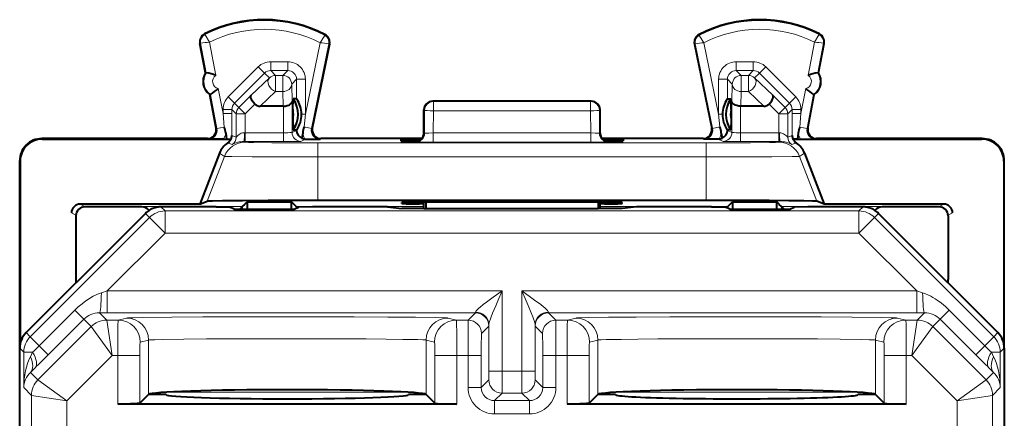
# Model space of a CAD drawing. Extents: x 0 to 420, y 0 to 297.
# Drawn here: x 325 to 347, y 166 to 175 of the extents above; entities that cross this region are included whole.
import ezdxf

# ---------------------------------------------------------------- set-up
doc = ezdxf.new("R2010")
doc.units = 0

msp = doc.modelspace()

# ---------------------------------------------------------------- linework, layer by layer
at = {"color": 7, "lineweight": 18}
for p, q in [((329.308044, 175.133118), (329.300354, 175.148346)), ((332.024628, 175.119492), (332.032501, 175.134659)), ((340.531403, 175.119476), (340.52356, 175.134644)), ((343.248016, 175.133102), (343.255707, 175.148346)), ((329.210876, 174.935486), (329.194092, 174.932281)), ((329.339081, 174.264923), (329.210876, 174.935486)), ((329.55426, 174.204269), (329.409698, 174.960388)), ((331.921234, 174.947815), (331.587067, 173.322357)), ((332.11969, 174.920227), (331.725433, 173.002319)), ((332.11969, 174.920227), (332.136444, 174.916779)), ((340.43634, 174.920212), (340.419617, 174.916779)), ((340.43634, 174.920212), (340.830627, 173.002319)), ((340.634827, 174.947815), (340.968994, 173.322357)), ((343.001801, 174.204269), (343.146362, 174.960388)), ((343.21698, 174.264923), (343.345184, 174.935486)), ((343.345184, 174.935486), (343.361969, 174.932281)), ((329.836151, 173.717072), (330.519379, 174.40007)), ((330.519379, 174.40007), (330.660736, 174.258667)), ((330.802155, 174.517151), (331.187134, 174.517151)), ((330.802155, 174.517151), (330.802155, 174.317184)), ((331.187134, 174.517151), (331.187134, 174.317184)), ((341.753906, 174.517151), (341.368927, 174.517151)), ((341.368927, 174.317184), (341.368927, 174.517151)), ((341.753906, 174.317184), (341.753906, 174.517151)), ((341.895325, 174.258667), (342.036682, 174.40007)), ((342.719879, 173.717056), (342.036682, 174.40007)), ((329.977509, 173.575668), (330.660736, 174.258667)), ((330.359253, 173.757965), (330.770874, 174.148529)), ((330.770874, 174.148529), (330.660736, 174.258667)), ((330.802155, 174.317184), (331.187134, 174.317184)), ((330.912231, 174.207108), (330.802155, 174.317184)), ((331.077026, 174.207108), (330.912231, 174.207108)), ((330.912231, 174.207108), (330.912231, 173.839508)), ((331.187134, 174.317184), (331.077026, 174.207108)), ((331.077026, 174.207108), (331.077026, 173.839508)), ((331.387085, 174.117218), (331.277008, 174.007141)), ((331.387085, 174.117218), (331.387085, 173.670395)), ((331.587067, 174.117218), (331.387085, 174.117218)), ((331.587067, 174.117218), (331.587067, 173.322357)), ((340.968994, 173.322357), (340.968994, 174.117218)), ((341.168945, 174.117218), (340.968994, 174.117218)), ((341.168945, 173.670395), (341.168945, 174.117218)), ((341.168945, 174.117218), (341.279053, 174.007141)), ((341.368927, 174.317184), (341.479004, 174.207092)), ((341.753906, 174.317184), (341.368927, 174.317184)), ((341.643829, 174.207092), (341.479004, 174.207092)), ((341.479004, 174.207092), (341.479004, 173.839508)), ((341.643829, 174.207092), (341.753906, 174.317184)), ((341.643829, 174.207092), (341.643829, 173.839508)), ((341.785187, 174.148529), (341.895325, 174.258667)), ((341.785187, 174.148529), (342.196808, 173.757965)), ((342.578522, 173.575653), (341.895325, 174.258667)), ((329.718994, 173.342712), (329.610596, 173.909592)), ((331.287476, 173.616577), (331.277008, 174.007141)), ((341.268585, 173.616577), (341.279053, 174.007141)), ((342.837067, 173.342712), (342.945465, 173.909592)), ((329.580994, 172.999603), (329.432983, 173.773834)), ((329.836151, 173.717072), (329.977509, 173.575668)), ((330.359253, 173.757965), (330.077179, 173.475998)), ((330.562958, 173.508118), (330.912231, 173.839508)), ((331.077026, 173.839508), (330.912231, 173.839508)), ((331.085938, 173.508118), (331.077026, 173.839508)), ((341.470123, 173.508118), (341.479004, 173.839508)), ((341.643829, 173.839508), (341.479004, 173.839508)), ((341.643829, 173.839508), (341.993103, 173.508118)), ((342.196808, 173.757965), (342.478882, 173.475998)), ((342.578522, 173.575653), (342.719879, 173.717056)), ((342.975067, 172.999603), (343.123077, 173.773834)), ((330.077179, 173.475998), (329.977509, 173.575668)), ((330.218536, 173.334595), (330.077179, 173.475998)), ((330.439697, 173.555664), (330.218536, 173.334595)), ((331.087524, 172.905396), (331.087524, 173.508118)), ((331.287476, 172.908829), (331.287476, 173.616577)), ((334.492981, 173.613144), (334.478027, 173.620621)), ((338.063049, 173.613144), (334.492981, 173.613144)), ((334.492981, 173.613144), (334.492981, 173.40271)), ((338.063049, 173.613144), (338.078033, 173.620621)), ((338.063049, 173.613144), (338.063049, 173.40271)), ((341.268585, 172.908829), (341.268585, 173.616577)), ((341.468536, 172.905396), (341.468536, 173.508118)), ((342.116364, 173.555664), (342.337524, 173.334595)), ((342.337524, 173.334595), (342.478882, 173.475998)), ((342.478882, 173.475998), (342.578522, 173.575653)), ((329.718994, 173.434204), (329.718994, 173.342712)), ((329.718994, 173.434204), (329.918945, 173.434204)), ((329.748169, 173.03157), (329.718994, 173.342712)), ((329.718994, 173.342712), (329.918945, 173.342712)), ((329.918762, 172.84259), (329.918945, 173.342712)), ((330.018585, 173.334595), (329.918945, 173.434204)), ((329.918945, 173.434204), (329.918945, 173.342712)), ((330.018585, 173.334595), (330.018585, 172.804977)), ((330.218536, 173.334595), (330.018585, 173.334595)), ((330.218536, 173.334595), (330.218536, 172.905396)), ((331.587067, 173.322357), (331.502686, 173.322357)), ((331.55835, 173.036667), (331.587067, 173.322357)), ((334.293121, 173.413177), (334.278015, 173.420715)), ((334.293121, 173.413177), (334.292145, 172.891983)), ((334.492981, 173.40271), (334.492065, 172.899078)), ((338.063049, 173.40271), (334.492981, 173.40271)), ((338.063049, 173.40271), (338.063995, 172.899078)), ((338.262939, 173.413177), (338.278015, 173.420715)), ((338.262939, 173.413177), (338.263885, 172.891983)), ((340.968994, 173.322357), (340.997711, 173.036667)), ((341.053345, 173.322357), (340.968994, 173.322357)), ((342.337524, 173.334595), (342.537476, 173.334595)), ((342.337524, 173.334595), (342.337524, 172.905396)), ((342.537476, 173.334595), (342.637085, 173.434204)), ((342.537476, 173.334595), (342.537476, 172.804977)), ((342.637085, 173.342712), (342.637085, 173.434204)), ((342.637085, 173.434204), (342.837067, 173.434204)), ((342.637085, 173.342712), (342.637299, 172.84259)), ((342.637085, 173.342712), (342.837067, 173.342712)), ((342.837067, 173.342712), (342.807892, 173.03157)), ((342.837067, 173.342712), (342.837067, 173.434204)), ((329.580994, 172.999603), (329.561981, 173.008148)), ((329.580994, 172.999603), (329.748169, 173.03157)), ((331.725433, 173.002319), (331.55835, 173.036667)), ((331.725433, 173.002319), (331.744629, 173.010864)), ((340.830627, 173.002319), (340.811432, 173.010864)), ((340.830627, 173.002319), (340.997711, 173.036667)), ((342.975067, 172.999603), (342.807892, 173.03157)), ((342.975067, 172.999603), (342.99408, 173.008148)), ((325.614136, 172.759491), (325.602997, 172.770615)), ((329.384521, 172.7621), (329.36554, 172.770615)), ((329.918762, 172.84259), (330.018585, 172.804977)), ((330.204773, 172.905396), (330.218536, 172.905396)), ((330.218536, 172.705399), (330.218536, 172.905396)), ((330.218536, 172.905396), (331.087524, 172.905396)), ((331.087524, 172.705399), (331.087524, 172.905396)), ((331.287476, 172.908829), (331.387207, 172.958679)), ((331.387207, 172.958679), (331.387207, 172.970825)), ((331.921356, 172.7621), (331.940521, 172.770615)), ((334.292145, 172.891983), (334.278015, 172.895508)), ((334.492065, 172.688629), (334.492065, 172.899078)), ((338.063995, 172.899078), (334.492065, 172.899078)), ((338.063995, 172.688629), (338.063995, 172.899078)), ((338.278015, 172.895508), (338.263885, 172.891983)), ((340.634674, 172.7621), (340.61554, 172.770615)), ((341.168854, 172.97084), (341.168854, 172.958679)), ((341.268585, 172.908829), (341.168854, 172.958679)), ((341.468536, 172.705399), (341.468536, 172.905396)), ((341.468536, 172.905396), (342.337524, 172.905396)), ((342.337524, 172.705399), (342.337524, 172.905396)), ((342.337524, 172.905396), (342.351257, 172.905396)), ((342.637299, 172.84259), (342.537476, 172.804977)), ((343.171539, 172.762085), (343.190521, 172.770615)), ((346.941925, 172.759491), (346.953033, 172.770615)), ((329.827698, 172.676392), (329.923401, 172.634674)), ((330.218292, 172.688522), (330.19104, 172.705414)), ((330.19104, 172.705414), (330.218536, 172.705399)), ((330.218536, 172.705399), (331.087524, 172.705399)), ((331.487457, 172.708832), (331.590546, 172.760376)), ((340.687622, 172.674316), (331.868408, 172.674316)), ((331.868408, 172.35434), (331.868408, 172.674316)), ((334.078033, 172.695557), (334.078033, 172.701263)), ((334.092285, 172.691986), (334.078033, 172.695557)), ((334.094147, 172.70224), (334.078247, 172.70134)), ((334.152588, 172.750793), (334.153229, 172.713715)), ((338.063995, 172.688629), (334.492065, 172.688629)), ((338.403473, 172.750793), (338.402863, 172.715942)), ((338.477814, 172.70134), (338.461914, 172.70224)), ((338.478027, 172.695557), (338.463776, 172.691986)), ((338.478027, 172.701263), (338.478027, 172.695557)), ((340.687622, 172.354355), (340.687622, 172.674316)), ((341.068604, 172.708832), (340.965515, 172.760376)), ((341.468536, 172.705399), (342.337524, 172.705399)), ((342.337524, 172.705399), (342.365021, 172.705414)), ((342.337769, 172.688507), (342.365021, 172.705414)), ((342.728363, 172.676392), (342.63266, 172.634674)), ((329.751892, 172.368546), (329.360535, 171.354187)), ((329.751892, 172.368546), (329.637268, 172.439545)), ((340.687622, 172.35434), (331.868408, 172.35434)), ((331.868408, 172.35434), (331.868408, 171.375626)), ((340.687622, 172.35434), (340.687622, 171.375626)), ((342.804169, 172.368546), (342.918793, 172.439545)), ((342.804169, 172.36853), (343.195526, 171.354187)), ((325.114166, 172.259521), (325.103027, 172.27063)), ((347.441895, 172.259506), (347.453033, 172.27063)), ((326.478027, 171.283112), (326.584106, 171.230072)), ((330.16391, 171.230072), (326.584106, 171.230072)), ((326.587097, 171.221161), (326.584229, 171.229752)), ((328.402802, 171.128082), (328.310242, 171.220612)), ((330.16391, 171.166504), (330.16391, 171.230072)), ((331.379639, 171.190186), (331.379639, 171.230072)), ((334.278046, 171.230072), (331.379639, 171.230072)), ((334.177429, 171.32785), (334.17804, 171.292938)), ((341.176392, 171.230072), (338.278046, 171.230072)), ((338.378632, 171.32785), (338.378021, 171.292938)), ((341.176392, 171.190186), (341.176392, 171.230072)), ((342.392151, 171.166504), (342.392151, 171.230072)), ((345.971954, 171.230072), (342.392151, 171.230072)), ((344.245789, 171.220612), (344.153259, 171.128082)), ((345.971771, 171.229584), (345.968811, 171.220734)), ((346.078033, 171.283112), (345.971954, 171.230072)), ((325.34201, 168.274155), (328.049255, 170.981613)), ((326.278015, 171.083145), (326.378418, 171.032959)), ((328.049255, 170.981613), (327.956696, 171.074173)), ((328.049255, 170.981613), (328.402802, 170.628098)), ((328.402802, 171.128082), (344.153259, 171.128082)), ((328.402802, 171.128082), (328.402802, 170.628098)), ((344.153259, 171.128082), (344.153259, 170.628098)), ((344.506805, 170.981613), (344.153259, 170.628098)), ((344.599365, 171.074158), (344.506805, 170.981613)), ((344.506805, 170.981613), (347.21405, 168.274155)), ((346.278015, 171.083145), (346.177643, 171.032959)), ((327.091064, 169.316284), (328.402802, 170.628098)), ((328.402802, 170.628098), (344.153259, 170.628098)), ((344.153259, 170.628098), (345.464966, 169.316284)), ((326.956268, 169.271393), (327.091064, 169.316284)), ((327.091064, 169.316284), (327.091064, 168.816299)), ((327.091064, 169.316284), (336.053009, 169.316284)), ((336.053009, 167.493866), (336.053009, 169.316284)), ((336.503052, 169.316284), (336.503052, 167.493866)), ((336.503052, 169.316284), (345.464966, 169.316284)), ((345.464966, 169.316284), (345.464966, 168.816299)), ((345.464966, 169.316284), (345.599762, 169.271393)), ((325.546661, 168.069534), (326.352356, 168.875305)), ((326.352356, 168.875305), (326.557007, 168.67067)), ((326.911316, 168.816376), (327.091064, 168.816299)), ((326.911316, 168.816376), (327.077728, 168.649963)), ((327.091064, 168.816299), (335.451294, 168.816299)), ((335.284973, 168.649963), (335.451294, 168.816299)), ((335.451416, 168.816528), (335.453033, 168.833008)), ((337.103027, 168.833008), (337.104614, 168.816528)), ((337.104736, 168.816299), (337.271088, 168.649963)), ((337.104736, 168.816299), (345.464966, 168.816299)), ((345.464966, 168.816299), (345.644745, 168.81636)), ((345.478302, 168.649948), (345.644745, 168.81636)), ((346.203674, 168.875305), (345.999054, 168.67067)), ((346.203674, 168.875305), (347.009399, 168.069519)), ((325.751312, 167.864899), (326.557007, 168.67067)), ((326.557007, 168.67067), (326.724182, 168.503479)), ((327.077728, 168.649963), (327.338898, 168.649963)), ((327.201996, 167.849991), (327.077728, 168.649933)), ((327.338898, 168.649963), (327.530243, 168.697784)), ((334.825806, 168.697784), (335.017181, 168.649963)), ((335.017181, 168.649963), (335.284973, 168.649963)), ((335.751404, 168.516693), (335.753021, 168.54306)), ((335.753021, 167.493866), (335.753021, 168.54306)), ((336.80304, 168.54306), (336.804626, 168.516693)), ((336.80304, 168.54306), (336.80304, 167.493866)), ((337.271088, 168.649963), (337.538879, 168.649963)), ((337.538879, 168.649963), (337.730255, 168.697784)), ((345.025818, 168.697784), (345.217163, 168.649948)), ((345.217163, 168.649948), (345.478302, 168.649948)), ((345.354034, 167.849976), (345.478302, 168.649918)), ((345.831848, 168.503479), (345.999054, 168.67067)), ((345.999054, 168.67067), (346.804749, 167.864899)), ((325.34201, 168.274155), (325.249451, 168.366714)), ((326.724213, 168.503479), (325.517029, 167.296204)), ((327.201996, 167.849991), (326.724213, 168.503479)), ((335.584961, 168.34996), (335.751282, 168.516312)), ((336.804749, 168.516312), (336.9711, 168.34996)), ((345.354034, 167.849976), (345.831848, 168.503479)), ((345.831848, 168.503479), (347.039032, 167.296188)), ((347.30661, 168.366714), (347.21405, 168.274155)), ((325.34201, 168.274155), (325.546661, 168.069534)), ((327.838593, 168.149979), (328.029938, 168.1978)), ((328.029938, 166.964462), (328.029938, 168.1978)), ((334.326111, 168.1978), (334.517487, 168.149979)), ((334.326111, 166.964462), (334.326111, 168.1978)), ((338.038574, 168.149963), (338.22995, 168.1978)), ((338.22995, 166.964462), (338.22995, 168.1978)), ((344.526093, 166.964462), (344.526123, 168.1978)), ((344.526123, 168.1978), (344.717468, 168.149963)), ((347.21405, 168.274155), (347.009399, 168.069519)), ((325.195557, 167.920639), (325.103027, 168.013184)), ((325.195557, 167.920639), (325.195557, 167.117676)), ((325.195557, 167.920639), (325.396851, 167.920639)), ((325.345062, 167.818604), (325.396851, 167.920639)), ((325.546661, 168.069534), (325.751312, 167.864899)), ((327.201996, 167.849991), (326.170532, 166.818436)), ((327.201996, 167.849991), (327.328491, 167.849991)), ((327.328491, 167.849991), (327.328491, 166.745865)), ((327.328491, 167.849991), (327.828186, 167.849991)), ((327.828186, 167.849991), (327.828186, 166.762711)), ((335.027557, 167.849976), (334.527863, 167.849976)), ((334.527863, 167.849976), (334.527863, 166.762711)), ((335.027557, 167.849976), (335.027557, 166.745865)), ((335.027557, 167.849976), (335.28064, 167.849976)), ((335.28064, 167.123215), (335.28064, 167.849976)), ((335.580627, 167.849976), (335.28064, 167.849976)), ((335.580627, 167.123215), (335.580627, 167.849976)), ((336.975433, 167.849976), (337.275421, 167.849976)), ((336.975433, 167.849976), (336.975433, 167.123215)), ((337.275421, 167.849976), (337.275421, 167.123215)), ((337.275421, 167.849976), (337.528503, 167.849976)), ((337.528503, 166.745865), (337.528503, 167.849976)), ((338.028198, 167.849976), (337.528503, 167.849976)), ((338.028198, 166.762711), (338.028198, 167.849976)), ((344.727844, 167.849976), (345.227539, 167.849976)), ((344.727844, 166.762711), (344.727844, 167.849976)), ((345.227539, 166.745865), (345.227539, 167.849976)), ((345.227539, 167.849976), (345.354034, 167.849976)), ((345.354034, 167.849976), (346.385529, 166.818436)), ((347.009399, 168.069519), (346.804749, 167.864899)), ((347.360474, 167.920639), (347.15918, 167.920639)), ((347.15918, 167.920639), (347.210999, 167.818588)), ((347.453033, 168.013184), (347.360474, 167.920639)), ((347.360474, 167.117676), (347.360474, 167.920639)), ((325.348114, 167.465088), (325.451721, 167.567139)), ((325.348114, 167.465088), (325.516998, 167.296204)), ((335.751343, 167.294022), (335.753021, 167.493866)), ((336.053009, 167.493866), (335.753021, 167.493866)), ((336.051331, 166.994232), (336.053009, 167.493866)), ((336.503052, 167.493866), (336.053009, 167.493866)), ((336.503052, 167.493866), (336.50473, 166.994232)), ((336.503052, 167.493866), (336.80304, 167.493866)), ((336.80304, 167.493866), (336.804688, 167.294357)), ((347.039032, 167.296204), (347.207916, 167.465073)), ((347.10434, 167.567123), (347.207916, 167.465073)), ((326.170532, 166.818436), (325.517029, 167.296204)), ((335.751282, 167.293884), (335.580627, 167.123215)), ((336.804749, 167.293884), (336.975433, 167.123215)), ((346.385529, 166.818436), (347.039032, 167.296188)), ((325.195557, 167.117676), (325.370575, 166.942688)), ((333.865204, 167.018021), (328.490845, 167.018021)), ((335.580627, 167.123215), (335.28064, 167.123215)), ((336.05127, 166.993896), (335.880615, 166.823212)), ((336.504761, 166.993896), (336.05127, 166.993896)), ((336.504761, 166.993896), (336.675446, 166.823212)), ((336.975433, 167.123199), (337.275421, 167.123199)), ((344.065186, 167.018021), (338.690857, 167.018021)), ((347.185486, 166.942688), (347.360474, 167.117676)), ((325.370575, 166.942688), (325.370575, 133.698563)), ((326.170532, 166.818436), (325.370605, 166.942688)), ((326.170532, 166.818436), (326.170532, 162.236694)), ((335.880615, 166.823212), (335.880615, 166.523224)), ((336.675446, 166.823212), (335.880615, 166.823212)), ((336.675446, 166.823212), (336.675446, 166.523224)), ((346.385529, 166.818436), (347.185455, 166.942688)), ((346.385529, 162.236694), (346.385529, 166.818436)), ((347.185486, 133.698563), (347.185486, 166.942688)), ((336.675446, 166.523224), (335.880615, 166.523224))]:
    msp.add_line(p, q, dxfattribs=at)
at = {"color": 7, "lineweight": 40}
for p, q in [((329.322296, 174.261719), (329.194092, 174.932281)), ((332.136444, 174.916779), (331.744629, 173.010864)), ((340.419617, 174.916779), (340.811432, 173.010864)), ((343.233765, 174.261719), (343.361969, 174.932281)), ((329.322296, 174.261719), (329.339081, 174.264923)), ((343.233765, 174.261719), (343.21698, 174.264923)), ((329.416199, 173.770615), (329.432983, 173.773834)), ((329.561981, 173.008148), (329.416199, 173.770615)), ((331.303253, 173.431732), (331.311981, 173.670395)), ((331.387085, 173.670395), (331.311981, 173.670395)), ((341.168945, 173.670395), (341.24408, 173.670395)), ((341.252808, 173.431732), (341.24408, 173.670395)), ((342.99408, 173.008148), (343.139862, 173.770615)), ((343.139862, 173.770615), (343.123077, 173.773834)), ((331.085938, 173.508118), (330.562958, 173.508118)), ((331.086334, 173.508118), (331.08725, 173.508118)), ((338.078033, 173.620621), (334.478027, 173.620621)), ((341.469727, 173.508118), (341.468811, 173.508118)), ((341.993103, 173.508118), (341.470123, 173.508118)), ((331.303253, 173.431732), (331.303253, 173.209503)), ((331.502686, 173.32193), (331.502716, 173.320908)), ((334.278015, 172.895508), (334.278015, 173.420715)), ((338.278015, 172.895569), (338.278015, 173.420715)), ((341.053345, 173.32193), (341.053345, 173.320908)), ((341.252808, 173.431732), (341.252808, 173.209503)), ((331.303253, 173.209503), (331.311981, 172.97084)), ((341.252808, 173.209503), (341.24408, 172.97084)), ((329.36554, 172.770615), (325.602997, 172.770615)), ((329.778687, 172.894012), (329.796112, 172.760361)), ((331.311981, 172.97084), (331.387207, 172.97084)), ((331.526489, 172.898224), (331.509583, 172.777466)), ((334.229462, 172.770615), (331.940521, 172.770615)), ((340.61554, 172.770615), (338.326599, 172.770615)), ((341.029572, 172.898224), (341.046448, 172.777466)), ((341.24408, 172.97084), (341.168854, 172.97084)), ((342.777374, 172.894012), (342.759949, 172.760361)), ((346.953033, 172.770615), (343.190521, 172.770615)), ((325.614136, 172.759491), (329.898926, 172.759491)), ((329.72995, 172.760361), (329.384521, 172.7621)), ((329.72995, 172.760361), (329.796112, 172.760361)), ((329.796112, 172.760361), (329.898895, 172.759521)), ((331.575958, 172.760895), (331.590546, 172.760376)), ((331.590546, 172.760376), (331.921356, 172.7621)), ((333.753174, 172.747284), (333.754242, 172.717209)), ((334.152588, 172.750793), (334.209778, 172.750793)), ((338.346283, 172.750793), (338.403473, 172.750793)), ((338.802856, 172.747284), (338.801819, 172.717209)), ((340.965515, 172.760376), (340.634674, 172.7621)), ((340.980103, 172.760895), (340.965515, 172.760376)), ((342.657104, 172.759491), (346.941925, 172.759491)), ((342.759949, 172.760361), (342.657166, 172.759506)), ((342.759949, 172.760361), (342.826111, 172.760361)), ((342.826111, 172.760361), (343.171539, 172.762085)), ((329.637268, 172.439545), (329.190765, 171.282639)), ((342.918793, 172.439545), (343.365173, 171.282959)), ((325.103027, 128.370605), (325.103027, 172.27063)), ((325.114166, 172.259521), (325.114166, 168.118073)), ((347.441895, 172.259506), (347.441895, 168.118073)), ((347.453033, 168.014297), (347.453033, 172.27063)), ((329.190948, 171.283112), (326.478027, 171.283112)), ((327.878052, 171.220612), (326.578003, 171.220612)), ((329.565521, 171.220612), (328.310242, 171.220612)), ((329.190948, 171.283112), (329.360535, 171.354187)), ((329.565521, 171.220612), (329.87085, 171.217957)), ((329.973755, 171.166519), (329.87085, 171.217957)), ((330.100586, 171.166779), (330.16391, 171.230072)), ((330.16391, 171.230072), (330.211914, 171.278107)), ((330.211761, 171.278107), (330.216949, 171.283112)), ((330.216949, 171.283112), (330.269287, 171.33548)), ((330.269287, 171.33548), (330.269287, 171.166519)), ((330.269287, 171.33548), (331.274261, 171.33548)), ((331.274261, 171.166519), (331.274261, 171.33548)), ((331.326599, 171.283112), (331.274261, 171.33548)), ((331.331635, 171.278107), (331.326599, 171.283112)), ((331.379639, 171.230072), (331.331635, 171.278107)), ((331.332306, 171.166519), (331.435303, 171.218002)), ((331.40625, 171.203476), (331.380127, 171.229614)), ((331.745911, 171.220612), (331.435303, 171.218002)), ((333.449951, 171.220612), (331.745911, 171.220612)), ((331.868408, 171.375626), (340.687622, 171.375626)), ((333.449951, 171.220612), (333.778015, 171.187897)), ((333.778534, 171.296432), (333.778534, 171.324341)), ((338.378143, 171.32785), (334.177917, 171.32785)), ((334.278015, 171.292938), (334.17804, 171.292938)), ((334.278015, 171.187897), (334.278015, 171.32785)), ((334.318909, 171.32785), (334.31839, 171.177795)), ((338.237152, 171.32785), (338.23764, 171.177795)), ((338.278015, 171.187897), (338.278015, 171.32785)), ((338.378021, 171.292938), (338.278015, 171.292938)), ((338.777527, 171.296432), (338.777527, 171.324341)), ((339.10611, 171.220612), (338.778015, 171.187897)), ((340.81015, 171.220612), (339.10611, 171.220612)), ((340.81015, 171.220612), (341.120758, 171.218002)), ((341.223755, 171.166504), (341.120758, 171.218002)), ((341.149811, 171.203476), (341.175934, 171.229614)), ((341.176392, 171.230072), (341.224426, 171.278107)), ((341.224426, 171.278107), (341.229431, 171.283112)), ((341.229431, 171.283112), (341.281799, 171.33548)), ((341.281799, 171.33548), (341.281799, 171.166504)), ((341.281799, 171.33548), (342.286743, 171.33548)), ((342.286743, 171.166504), (342.286743, 171.33548)), ((342.339111, 171.283112), (342.286743, 171.33548)), ((342.344177, 171.278107), (342.339111, 171.283112)), ((342.392151, 171.230072), (342.344147, 171.278107)), ((342.455444, 171.166779), (342.392151, 171.230072)), ((342.582306, 171.166504), (342.685303, 171.218002)), ((342.995911, 171.220612), (342.685303, 171.218002)), ((344.245789, 171.220612), (342.995911, 171.220612)), ((343.365112, 171.283112), (343.195526, 171.354187)), ((346.078033, 171.283112), (343.365479, 171.283112)), ((345.978058, 171.220612), (344.678009, 171.220612)), ((326.378021, 171.020645), (326.378021, 169.571136)), ((327.956696, 171.074173), (326.383057, 169.500397)), ((329.973755, 171.166519), (331.332306, 171.166519)), ((334.278015, 171.187897), (333.778015, 171.187897)), ((334.278015, 171.187897), (334.31839, 171.177795)), ((338.23764, 171.177795), (334.31839, 171.177795)), ((338.278015, 171.187897), (338.23764, 171.177795)), ((338.778015, 171.187897), (338.278015, 171.187897)), ((341.223755, 171.166504), (342.582306, 171.166504)), ((346.173004, 169.500397), (344.599365, 171.074158)), ((346.17804, 171.020645), (346.17804, 169.571136)), ((326.221405, 169.338745), (326.38266, 169.502853)), ((346.334656, 169.33873), (346.173401, 169.502853)), ((326.221405, 169.338745), (325.249451, 168.366714)), ((347.30661, 168.366714), (346.334656, 169.33873)), ((325.103027, 166.004669), (325.103027, 168.013184)), ((347.453033, 168.013184), (347.453033, 166.004654)), ((328.026093, 166.960632), (327.828186, 166.762711)), ((328.029938, 166.964462), (328.026093, 166.960632)), ((328.42804, 166.960632), (328.026093, 166.960632)), ((334.329956, 166.960632), (333.92804, 166.960632)), ((334.329956, 166.960632), (334.326111, 166.964462)), ((334.527863, 166.762711), (334.329956, 166.960632)), ((338.028198, 166.762711), (338.226105, 166.960632)), ((338.226105, 166.960632), (338.22995, 166.964462)), ((338.628021, 166.960632), (338.226105, 166.960632)), ((344.529938, 166.960617), (344.128021, 166.960617)), ((344.526093, 166.964462), (344.529938, 166.960617)), ((344.529938, 166.960617), (344.727844, 166.762711)), ((335.027557, 166.745865), (327.328491, 166.745865)), ((345.227539, 166.745865), (337.528503, 166.745865))]:
    msp.add_line(p, q, dxfattribs=at)
at = {"color": 7, "lineweight": 18}
for points in [[(329.409698, 174.960388), (329.311951, 175.123199), (329.308136, 175.131378), (329.307892, 175.132446), (329.307922, 175.132797), (329.308044, 175.133118)], [(331.921234, 174.947815), (332.019501, 175.107574), (332.024536, 175.117767), (332.02478, 175.118805), (332.02478, 175.119171), (332.024628, 175.119492)], [(340.634827, 174.947815), (340.53656, 175.107574), (340.531525, 175.117767), (340.531281, 175.118805), (340.531281, 175.119156), (340.531403, 175.119476)], [(343.146362, 174.960388), (343.24408, 175.123199), (343.247925, 175.131378), (343.248138, 175.132446), (343.248138, 175.132797), (343.248016, 175.133102)], [(330.018707, 172.804977), (330.019012, 172.805161), (330.020142, 172.806122), (330.027435, 172.813644), (330.057983, 172.843307), (330.086945, 172.865891), (330.104218, 172.876846), (330.133606, 172.891235), (330.158051, 172.899338), (330.184174, 172.904236), (330.204773, 172.905396)], [(330.19104, 172.705414), (330.194733, 172.713318), (330.196869, 172.725113), (330.200165, 172.756958), (330.20282, 172.803955), (330.204773, 172.905396)], [(342.365021, 172.705414), (342.361298, 172.713318), (342.359192, 172.725098), (342.355896, 172.756958), (342.353241, 172.803955), (342.351257, 172.905396)], [(342.351257, 172.905396), (342.378876, 172.903305), (342.405243, 172.897308), (342.424011, 172.89061), (342.441528, 172.882492), (342.467072, 172.867279), (342.4888, 172.851135), (342.506348, 172.835831), (342.530426, 172.811752), (342.536194, 172.805878), (342.537109, 172.805115), (342.537354, 172.804977)], [(330.218292, 172.688522), (330.21991, 172.688049), (330.228241, 172.687134), (330.293793, 172.684418), (330.418152, 172.681854), (330.823578, 172.677582), (331.313843, 172.675156), (331.868408, 172.674316)], [(340.687622, 172.674316), (341.6922, 172.677292), (342.124115, 172.681625), (342.25708, 172.684265), (342.327179, 172.687073), (342.33606, 172.688034), (342.337738, 172.688507)], [(329.751892, 172.368546), (329.921234, 172.363098), (330.381592, 172.35849), (331.065063, 172.355423), (331.868408, 172.35434)], [(340.687622, 172.35434), (341.49057, 172.355423), (342.174316, 172.35849), (342.634766, 172.363098), (342.804169, 172.36853)], [(326.956268, 169.271393), (326.912292, 169.25563), (326.868835, 169.237946), (326.820557, 169.215912), (326.773102, 169.191879), (326.685669, 169.141602), (326.601074, 169.085541), (326.519348, 169.024307), (326.433838, 168.952286), (326.352356, 168.875305)], [(335.453033, 168.833008), (335.454834, 168.840637), (335.459167, 168.849319), (335.465729, 168.858841), (335.482086, 168.877869), (335.495361, 168.891281), (335.525482, 168.919037), (335.558197, 168.946991), (335.627136, 169.00235), (335.697571, 169.056351), (335.851044, 169.169983), (336.053009, 169.316284)], [(335.753021, 168.54306), (335.75528, 168.564621), (335.760773, 168.59021), (335.768616, 168.61853), (335.78891, 168.679947), (335.804565, 168.722733), (335.838623, 168.810333), (335.907959, 168.978546), (335.954956, 169.08902), (336.053009, 169.316284)], [(336.503052, 169.316284), (336.600372, 169.090729), (336.647095, 168.980911), (336.715973, 168.813965), (336.75058, 168.725174), (336.766449, 168.681854), (336.787109, 168.619629), (336.797302, 168.581879), (336.80072, 168.564941), (336.80304, 168.54306)], [(336.503052, 169.316284), (336.697418, 169.175507), (336.790649, 169.10704), (336.92926, 169.002075), (336.99118, 168.95256), (337.020233, 168.928116), (337.059601, 168.892395), (337.08374, 168.867004), (337.092896, 168.855316), (337.101562, 168.839722), (337.103027, 168.833008)], [(346.203674, 168.875305), (346.117279, 168.956696), (346.026459, 169.03241), (345.931549, 169.101807), (345.882568, 169.133972), (345.832611, 169.164276), (345.781769, 169.192505), (345.72998, 169.218552), (345.665527, 169.24704), (345.599762, 169.271393)], [(327.338898, 168.649963), (327.338684, 168.649673), (327.338287, 168.648193), (327.337067, 168.636749), (327.333832, 168.546906), (327.330811, 168.350433), (327.328491, 167.849991)], [(334.825806, 168.697784), (334.817505, 168.699081), (334.782593, 168.701675), (334.723419, 168.704239), (334.534119, 168.709183), (334.083984, 168.715942), (333.459106, 168.721527), (332.697083, 168.725632), (331.843719, 168.727982), (330.950317, 168.728455), (330.070618, 168.72702), (329.257477, 168.723755), (328.559845, 168.718857), (327.880493, 168.710327), (327.669373, 168.705444), (327.552704, 168.700363), (327.530243, 168.697784)], [(335.027557, 167.849976), (335.026947, 168.118912), (335.025024, 168.370667), (335.021698, 168.56749), (335.018768, 168.639481), (335.0177, 168.648544), (335.017334, 168.649719), (335.017181, 168.649963)], [(337.538879, 168.649963), (337.538696, 168.649673), (337.538269, 168.648193), (337.537079, 168.636749), (337.533844, 168.54689), (337.530792, 168.350403), (337.528503, 167.849976)], [(337.730255, 168.697784), (337.738556, 168.699081), (337.773468, 168.701675), (337.832642, 168.704239), (338.021942, 168.709183), (338.472076, 168.715942), (339.096954, 168.721527), (339.858948, 168.725632), (340.712311, 168.727982), (341.605713, 168.728455), (342.485443, 168.72702), (343.298584, 168.723755), (343.996216, 168.718857), (344.675568, 168.710327), (344.886688, 168.705444), (345.003357, 168.700363), (345.025818, 168.697784)], [(345.227539, 167.849976), (345.226929, 168.118958), (345.225037, 168.370636), (345.22171, 168.567474), (345.218781, 168.639465), (345.217712, 168.648544), (345.217346, 168.649719), (345.217163, 168.649948)], [(327.838593, 168.149979), (327.83844, 168.149918), (327.838196, 168.149673), (327.837921, 168.149231), (327.837402, 168.147827), (327.835144, 168.132523), (327.833069, 168.103271), (327.829803, 168.009262), (327.828186, 167.849991)], [(334.326111, 168.1978), (334.31308, 168.199783), (334.250671, 168.203705), (334.142151, 168.207458), (333.803253, 168.214294), (333.421204, 168.21904), (332.970886, 168.22287), (332.246765, 168.226654), (331.473999, 168.228394), (330.688324, 168.228149), (329.922729, 168.225891), (329.342926, 168.222565), (328.831207, 168.217926), (328.342346, 168.210556), (328.174194, 168.206268), (328.082397, 168.202576), (328.052887, 168.200684), (328.029938, 168.1978)], [(334.527863, 167.849976), (334.526581, 167.99411), (334.52301, 168.102814), (334.519409, 168.144287), (334.518127, 168.149231), (334.5177, 168.149857), (334.517487, 168.149979)], [(338.038574, 168.149963), (338.038452, 168.149902), (338.038147, 168.149628), (338.037872, 168.149109), (338.037292, 168.14743), (338.034851, 168.129242), (338.032593, 168.094589), (338.029327, 167.984833), (338.028198, 167.849976)], [(338.22995, 168.1978), (338.242981, 168.199783), (338.305359, 168.203705), (338.41391, 168.207458), (338.752808, 168.214294), (339.134857, 168.21904), (339.585144, 168.22287), (340.309296, 168.226639), (341.082062, 168.228394), (341.867737, 168.228149), (342.633331, 168.225891), (343.213135, 168.222565), (343.724854, 168.217926), (344.213715, 168.210556), (344.381836, 168.206268), (344.473663, 168.202576), (344.503174, 168.200684), (344.526123, 168.1978)], [(344.727844, 167.849976), (344.726318, 168.006256), (344.722168, 168.116776), (344.719086, 168.14595), (344.718018, 168.149429), (344.717651, 168.149887), (344.717468, 168.149963)]]:
    msp.add_lwpolyline(points, dxfattribs=at)
at = {"color": 7, "lineweight": 40}
for points in [[(330.439697, 173.555664), (330.408752, 173.590637), (330.382812, 173.627151), (330.363159, 173.663605), (330.351196, 173.698166), (330.348053, 173.722183), (330.350739, 173.742523), (330.359253, 173.757965)], [(342.116364, 173.555664), (342.147308, 173.590637), (342.173248, 173.627151), (342.192871, 173.663605), (342.204865, 173.698166), (342.208008, 173.722183), (342.205322, 173.742523), (342.196808, 173.757965)], [(331.087524, 173.508118), (331.131012, 173.511108), (331.17215, 173.519104), (331.209656, 173.53186), (331.228546, 173.541016), (331.245331, 173.551514), (331.263855, 173.5672), (331.277344, 173.58429), (331.285248, 173.602219), (331.287476, 173.616577)], [(341.468536, 173.508118), (341.425049, 173.511108), (341.383911, 173.519104), (341.346405, 173.53186), (341.327515, 173.541016), (341.31073, 173.551498), (341.292175, 173.5672), (341.278717, 173.58429), (341.270782, 173.602219), (341.268585, 173.616577)], [(329.360535, 171.354187), (329.361969, 171.354614), (329.367615, 171.355438), (329.406189, 171.35791), (329.476807, 171.360336), (329.70993, 171.364883), (330.15802, 171.369751), (330.744751, 171.373306), (331.868408, 171.375626)], [(340.687622, 171.375626), (341.434265, 171.374634), (342.11319, 171.37175), (342.562714, 171.368271), (342.905121, 171.363968), (343.098663, 171.359772), (343.157257, 171.357574), (343.189453, 171.355316), (343.195526, 171.354187)], [(327.828186, 166.762711), (327.82663, 166.76181), (327.81958, 166.76004), (327.807343, 166.758301), (327.767883, 166.75499), (327.615021, 166.749023), (327.328491, 166.745865)], [(334.527863, 166.762711), (334.529419, 166.76181), (334.536469, 166.76004), (334.548706, 166.758301), (334.588165, 166.75499), (334.741028, 166.749008), (335.027557, 166.745865)], [(338.028198, 166.762711), (338.026642, 166.76181), (338.019592, 166.76004), (338.007355, 166.758301), (337.967896, 166.75499), (337.815002, 166.749008), (337.528503, 166.745865)], [(344.727844, 166.762711), (344.729401, 166.76181), (344.736481, 166.76004), (344.748718, 166.758301), (344.788177, 166.75499), (344.94104, 166.749008), (345.227539, 166.745865)]]:
    msp.add_lwpolyline(points, dxfattribs=at)
for centre, radius, start, end in [((330.653015, 172.470612), 3, 62.624406, 116.800975), ((341.903015, 172.470612), 3, 63.19901, 117.375571), ((329.390533, 174.969833), 0.2, 116.800975, 190.824165), ((331.940521, 174.957047), 0.2, 348.383138, 62.624406), ((340.61554, 174.957047), 0.2, 117.375571, 191.616849), ((343.165527, 174.969833), 0.2, 349.175817, 63.19901), ((329.627075, 174.06546), 0.3625, 147.221353, 234.426986), ((329.141174, 173.137741), 1.144166, 68.827864, 80.023705), ((343.414886, 173.137741), 1.144166, 99.976279, 111.17212), ((342.928986, 174.06546), 0.3625, 305.572999, 32.778638), ((328.833191, 174.748505), 1.144167, 301.624675, 312.820509), ((343.72287, 174.748505), 1.144167, 227.179472, 238.375313), ((330.824463, 173.320618), 0.600001, 324.340996, 35.659021), ((330.9198, 173.323181), 0.582736, 359.919581, 36.575868), ((341.636261, 173.323181), 0.582736, 143.424123, 180.0804), ((341.731567, 173.320618), 0.600001, 144.340994, 215.659019), ((330.556488, 173.677277), 0.168923, 226.157758, 272.19408), ((334.478027, 173.420624), 0.2, 89.999989, 179.973791), ((338.078033, 173.420624), 0.2, 0.026192, 89.999996), ((341.999573, 173.677277), 0.168923, 267.805902, 313.842224), ((330.815613, 173.320618), 0.500132, 347.163123, 12.836185), ((330.918854, 173.318207), 0.583699, 323.500231, 0.236746), ((341.637207, 173.318207), 0.583699, 179.763216, 216.499802), ((341.740448, 173.320618), 0.500132, 167.163593, 192.836653), ((329.36557, 172.970596), 0.199977, 269.992047, 10.823038), ((328.927246, 172.776428), 0.85957, 7.862774, 17.266093), ((332.40213, 172.768768), 0.885202, 162.385398, 171.590799), ((331.940491, 172.970596), 0.199976, 168.384189, 270.008139), ((340.61557, 172.970596), 0.199976, 269.991849, 11.615793), ((340.15448, 172.76889), 0.884656, 8.406543, 17.617527), ((343.628876, 172.776398), 0.859652, 162.734421, 172.136886), ((343.190491, 172.970596), 0.199977, 169.176942, 270.007934), ((325.603027, 172.27066), 0.49997, 90.000446, 180.001935), ((329.718994, 172.846466), 0.199818, 334.206258, 358.888836), ((331.589691, 172.963684), 0.202624, 181.413038, 246.726948), ((331.590607, 172.960724), 0.200361, 246.14981, 265.801719), ((334.078003, 172.895584), 0.200034, 270.009444, 359.9793), ((334.078339, 172.901062), 0.199623, 274.531664, 348.787413), ((338.478058, 172.895584), 0.200034, 180.020677, 269.990551), ((338.477692, 172.901062), 0.199623, 191.21257, 265.468351), ((340.965454, 172.960724), 0.200361, 274.198283, 293.850048), ((340.96637, 172.963684), 0.202624, 293.270541, 358.584484), ((342.837067, 172.846466), 0.199818, 181.111144, 205.793726), ((346.953033, 172.27066), 0.49997, 359.998056, 89.999538), ((325.614136, 172.259521), 0.499972, 89.998998, 180.000979), ((330.103668, 172.259537), 0.49994, 123.507046, 158.8961), ((329.717194, 172.843262), 0.200128, 303.516719, 335.257693), ((334.04248, 158.733109), 14.017699, 89.549975, 91.181748), ((334.043732, 186.776459), 14.062777, 268.821161, 270.448181), ((338.512329, 186.776459), 14.062776, 269.5518, 271.17882), ((338.51358, 158.733109), 14.017699, 88.818236, 90.45001), ((342.838867, 172.843246), 0.200128, 204.742287, 236.483269), ((342.452362, 172.259537), 0.49994, 21.103888, 56.492942), ((346.941925, 172.259521), 0.499972, 359.999003, 90.000986), ((326.477997, 171.08313), 0.199981, 89.994613, 179.997778), ((326.577972, 171.02066), 0.199955, 89.996458, 180.00356), ((327.878052, 171.020645), 0.199968, 36.72299, 90.002106), ((328.319092, 170.686462), 0.535281, 100.303138, 121.775948), ((328.310242, 170.720627), 0.499999, 89.999975, 100.006967), ((334.067993, 185.348663), 14.055742, 268.820711, 270.448557), ((334.067871, 157.301941), 14.025927, 89.550467, 91.181277), ((338.488068, 185.348663), 14.055742, 269.551432, 271.179271), ((338.48819, 157.301941), 14.025927, 88.818708, 90.449518), ((344.245789, 170.720612), 0.499999, 79.993017, 90.000016), ((344.236969, 170.686462), 0.535282, 58.224002, 79.69684), ((344.677979, 171.020645), 0.199968, 89.997878, 143.276988), ((345.978058, 171.02066), 0.199955, 359.99642, 90.003527), ((346.078033, 171.08313), 0.199981, 0.002209, 90.005371), ((328.310242, 170.720657), 0.499963, 122.944662, 135.002172), ((344.245819, 170.720657), 0.499963, 44.997819, 57.055326), ((326.878021, 169.571136), 0.5, 179.999991, 188.132291), ((345.67804, 169.571136), 0.5, 351.867698, 359.999992), ((325.602997, 168.013184), 0.499982, 135.002664, 180.000582), ((346.953033, 168.013184), 0.499982, 359.999405, 44.997314)]:
    msp.add_arc(centre, radius, start, end, dxfattribs=at)
at = {"color": 7, "lineweight": 18}
for centre, radius, start, end in [((330.653015, 172.470612), 2.98292, 62.624406, 116.800975), ((341.903015, 172.470612), 2.98292, 63.19901, 117.375571), ((330.653015, 172.470612), 2.782951, 62.889903, 116.536537), ((341.903015, 172.470612), 2.782951, 63.463454, 117.110082), ((329.390533, 174.969833), 0.18292, 116.800975, 190.824165), ((331.940521, 174.957047), 0.18292, 348.383138, 62.624406), ((340.61554, 174.957047), 0.18292, 117.375571, 191.616849), ((343.165527, 174.969833), 0.18292, 349.175817, 63.19901), ((329.695679, 171.624283), 3.347656, 94.899687, 98.324255), ((331.613495, 171.795929), 3.166141, 80.799143, 84.423481), ((340.942566, 171.795929), 3.166141, 95.576504, 99.200841), ((342.860382, 171.624283), 3.347656, 81.67573, 85.100305), ((330.802124, 174.117218), 0.399938, 89.997509, 134.98955), ((331.187164, 174.117249), 0.399909, 359.99607, 90.003944), ((341.368896, 174.117249), 0.39991, 89.996041, 180.003916), ((341.753937, 174.117218), 0.399938, 45.010441, 90.002468), ((329.64389, 174.06868), 0.362533, 147.226572, 234.423489), ((329.643829, 174.068665), 0.1625, 123.444632, 258.209964), ((330.802063, 174.117279), 0.199907, 89.9751, 134.986094), ((331.187225, 174.117325), 0.199864, 359.9707, 90.029284), ((341.368835, 174.117325), 0.199864, 89.970701, 180.029283), ((341.753998, 174.117279), 0.199907, 45.013894, 90.024885), ((342.912231, 174.06868), 0.162501, 281.796274, 56.561609), ((342.91217, 174.06868), 0.362533, 305.578214, 32.775137), ((330.118927, 173.434235), 0.399938, 134.992993, 180.002509), ((342.437134, 173.434235), 0.399938, 359.99746, 45.006992), ((330.118866, 173.434296), 0.199907, 134.996435, 180.024884), ((342.437195, 173.434296), 0.199907, 359.975096, 45.003556), ((329.384644, 172.962036), 0.19993, 269.966441, 10.832996), ((331.921234, 172.962036), 0.199929, 168.373821, 270.03421), ((340.634796, 172.962036), 0.199929, 269.965765, 11.626176), ((343.171417, 172.962036), 0.19993, 169.166997, 270.033527), ((329.384613, 172.962051), 0.399913, 329.714408, 350.204152), ((329.818665, 172.804962), 0.199914, 301.595107, 0.006155), ((329.818665, 172.805099), 0.20004, 301.574138, 359.964009), ((331.142548, 176.443375), 3.538002, 269.108856, 272.348148), ((331.921265, 172.962036), 0.399911, 189.183253, 210.285587), ((334.443481, 171.007874), 1.891121, 88.528418, 94.582636), ((338.112579, 171.007874), 1.891128, 85.417355, 91.471553), ((340.634796, 172.962036), 0.399911, 329.714388, 350.81697), ((341.414825, 176.547958), 3.642582, 267.701181, 270.844653), ((342.737396, 172.805099), 0.20004, 180.03599, 238.425857), ((342.737396, 172.804962), 0.199914, 179.993831, 238.404874), ((343.171448, 172.962036), 0.399912, 189.795907, 210.285573), ((330.197601, 172.149368), 0.556424, 90.676779, 119.430475), ((331.194946, 187.268768), 14.563373, 269.577339, 271.149518), ((334.387268, 187.680527), 14.991914, 268.874485, 270.400581), ((338.168793, 187.680573), 14.991965, 269.599414, 271.125503), ((341.361115, 187.268677), 14.563295, 268.850463, 270.42265), ((342.358582, 172.149719), 0.556052, 60.570664, 89.33464), ((326.584167, 171.03009), 0.199989, 90.013677, 148.588238), ((345.971893, 171.030121), 0.199967, 31.462105, 89.990679), ((326.909424, 168.316864), 0.499444, 89.78326, 134.887439), ((335.457916, 168.536346), 0.295954, 1.303388, 90.945096), ((337.098114, 168.536331), 0.295954, 89.054868, 178.6966), ((345.646606, 168.316864), 0.499444, 45.112542, 90.216724), ((327.077789, 168.149887), 0.500041, 90.003766, 134.998402), ((378.336243, 168.078247), 43.055651, 179.239177, 180.303747), ((294.219849, 168.078247), 43.055598, 359.696234, 0.760814), ((345.478271, 168.149872), 0.500041, 45.001582, 89.996219), ((353.509949, 167.985931), 17.929358, 178.837643, 180.434395), ((319.046082, 167.985931), 17.929362, 359.565585, 1.162345), ((325.691345, 167.106857), 0.495995, 133.774118, 178.74907), ((346.864716, 167.106857), 0.495996, 1.250927, 46.225856), ((325.870636, 166.942657), 0.500041, 135.005943, 179.996221), ((346.685425, 166.942657), 0.500041, 0.003764, 44.994038), ((335.880615, 167.123199), 0.599966, 179.999035, 270.000981), ((335.880585, 167.123169), 0.299949, 179.992669, 270.007319), ((336.675446, 167.123199), 0.599966, 269.999028, 0.00098), ((336.675476, 167.123169), 0.299949, 269.992669, 0.007318)]:
    msp.add_arc(centre, radius, start, end, dxfattribs=at)
for centre, major_axis, ratio, start_param, end_param in [((330.912231, 174.007141), (0.137665, -0.145088), 0.726553, 3.177515265, 5.365891382), ((330.912231, 174.007141), (0.141418, 0.141418), 0.999695, 0.785543369, 1.570636946), ((331.077026, 174.007141), (-0.141418, 0.141418), 0.999695, 3.927150197, 5.497641939), ((341.479004, 174.007141), (0.141418, 0.141418), 0.999695, 0.785543369, 2.35603511), ((341.643829, 174.007141), (0.137665, 0.145081), 0.726553, 4.058886579, 6.247262696), ((341.643829, 174.007141), (0.141418, -0.141426), 0.999695, 1.570955707, 2.356049285), ((331.077026, 174.007141), (-0.199921, -0.005363), 0.837997, 1.54832884, 3.109604078), ((341.479004, 174.007141), (0.199921, -0.005363), 0.837997, 3.173581229, 4.734856467), ((330.218536, 173.334595), (0.141418, 0.141418), 0.999695, 1.570636946, 2.35603511), ((334.492981, 173.413177), (0.089417, 0.178894), 0.999239, 0.46382577, 2.034013017), ((338.063049, 173.413177), (-0.089417, 0.178894), 0.999239, 4.249172291, 5.819359537), ((342.337524, 173.334595), (-0.141418, 0.141418), 0.999695, 3.927150197, 4.712548361), ((334.492981, 173.413177), (0.200012, -0.000366), 0.052336, 3.176547162, 4.712484761), ((338.063049, 173.413177), (-0.200012, -0.000366), 0.052336, 1.570700546, 3.106638146), ((331.487457, 172.908829), (0.089447, -0.178886), 0.99981, 4.248857116, 5.819501144), ((334.078033, 172.901245), (-0.200012, 0), 0.999962, 1.570796327, 2.945243113), ((334.092285, 172.891983), (-0.048492, -0.194031), 0.999353, 0.245036238, 1.815527739), ((338.463776, 172.891983), (0.048492, -0.194031), 0.999353, 4.46765753, 6.038149305), ((338.478027, 172.901245), (0.200012, 0), 0.999962, 3.337942205, 4.712388993), ((341.068604, 172.908829), (-0.089447, -0.178886), 0.99981, 0.463684163, 2.034328191), ((330.218292, 172.188538), (-0.263306, -0.425049), 0.999863, 3.696265966, 4.898654026), ((342.337769, 172.188538), (0.263306, -0.425049), 0.999863, 1.384527819, 2.586908273), ((328.402802, 170.628098), (0.353546, 0.353561), 0.999924, 0.78542482, 1.570822984), ((344.153259, 170.628098), (-0.353546, 0.353561), 0.999924, 4.712362323, 5.497760487), ((326.911316, 169.316345), (-0.000397, -0.5), 0.090357, 0.008762291, 1.480832332), ((345.644745, 169.316345), (0.000397, -0.5), 0.090357, 4.802352971, 6.274423007), ((335.451294, 168.516312), (0.212128, -0.212135), 0.999924, 0.785447659, 2.356167833), ((337.104736, 168.516312), (-0.212128, -0.212135), 0.999924, 3.927017474, 5.497737648), ((327.077728, 168.149979), (-0.353546, -0.353554), 0.999924, 3.927017474, 4.712415637), ((327.338898, 168.149979), (-0.121216, 0.485077), 0.999353, 4.467657573, 6.03814931), ((327.530243, 168.1978), (-0.121216, 0.485077), 0.999353, 4.46765753, 6.038149305), ((334.825806, 168.1978), (0.121216, 0.485077), 0.999353, 0.245036, 1.81552778), ((335.017181, 168.149979), (0.121216, 0.485077), 0.999353, 0.245036002, 1.815527777), ((335.284973, 168.34996), (0.212128, -0.212135), 0.999924, 0.785447659, 2.356167833), ((337.271088, 168.34996), (-0.212128, -0.212135), 0.999924, 3.927017474, 5.497737648), ((337.538879, 168.149963), (0.121216, -0.485085), 0.999353, 1.326064876, 2.896556651), ((337.730255, 168.1978), (0.121216, -0.485085), 0.999353, 1.326064874, 2.896556654), ((345.025818, 168.1978), (-0.121216, -0.485085), 0.999353, 3.386628656, 4.957120431), ((345.217163, 168.149963), (-0.121216, -0.485085), 0.999353, 3.386628641, 4.957120426), ((345.478302, 168.149963), (0.353546, -0.353554), 0.999924, 1.57076967, 2.356167833), ((325.695557, 167.920639), (0.353546, 0.353561), 0.999924, 1.570822984, 2.356144995), ((346.860504, 167.920639), (-0.353546, 0.353561), 0.999924, 3.927040312, 4.712362323), ((325.098175, 167.920654), (0.351257, -0.355843), 0.468382, 0.013967867, 1.137737727), ((325.542725, 168.073456), (-0.318787, -0.318825), 0.012341, 1.083297542, 1.570796468), ((325.743439, 167.872772), (-0.637604, -0.63765), 0.012341, 1.083297471, 1.570796468), ((346.812622, 167.872772), (-0.637604, 0.63765), 0.012341, 1.570796186, 2.058295023), ((347.013336, 168.073456), (-0.318787, 0.318817), 0.012341, 1.570796186, 2.058294912), ((347.457886, 167.920639), (0.351257, 0.35585), 0.468382, 2.003854928, 3.127624788), ((325.695496, 167.117706), (-0.005859, -0.991257), 0.504331, 3.930049106, 4.715405984), ((324.994598, 167.818604), (0.350494, -0.356583), 0.573977, 0.015070797, 1.057135479), ((347.561462, 167.818588), (-0.350494, -0.356583), 0.573977, 5.226049828, 6.26811451), ((346.860443, 167.11763), (0.005829, -0.991371), 0.50437, 1.56788391, 2.353158593), ((325.870544, 166.942688), (0.353546, 0.353561), 0.999924, 1.570822984, 2.356144995), ((336.05127, 167.293884), (0.212128, -0.212135), 0.999924, 3.927040351, 5.497760482), ((336.504761, 167.293884), (-0.212128, -0.212135), 0.999924, 0.78542482, 2.356144995), ((346.685516, 166.942688), (-0.353546, 0.353561), 0.999924, 3.927040312, 4.712362323)]:
    msp.add_ellipse(centre, major_axis=major_axis, ratio=ratio, start_param=start_param, end_param=end_param, dxfattribs=at)
at = {"color": 7, "lineweight": 40}
for centre, major_axis, ratio, start_param, end_param in [((334.078033, 172.901245), (-0.200012, 0), 0.999962, 2.945243113, 3.141592654), ((338.478027, 172.901245), (0.200012, 0), 0.999962, 3.141592654, 3.337942205), ((331.17804, 166.960632), (3.149994, 0), 0.034921, 0.034906593, 3.106686068), ((331.17804, 166.960632), (2.75, 0), 0.034921, 3.141592654, 6.283185307), ((341.378021, 166.960632), (-3.149994, 0), 0.034921, 3.176499239, 6.248278714), ((341.378021, 166.960632), (-2.75, 0), 0.034921, 0, 3.141592654)]:
    msp.add_ellipse(centre, major_axis=major_axis, ratio=ratio, start_param=start_param, end_param=end_param, dxfattribs=at)

doc.saveas('drawing.dxf')
